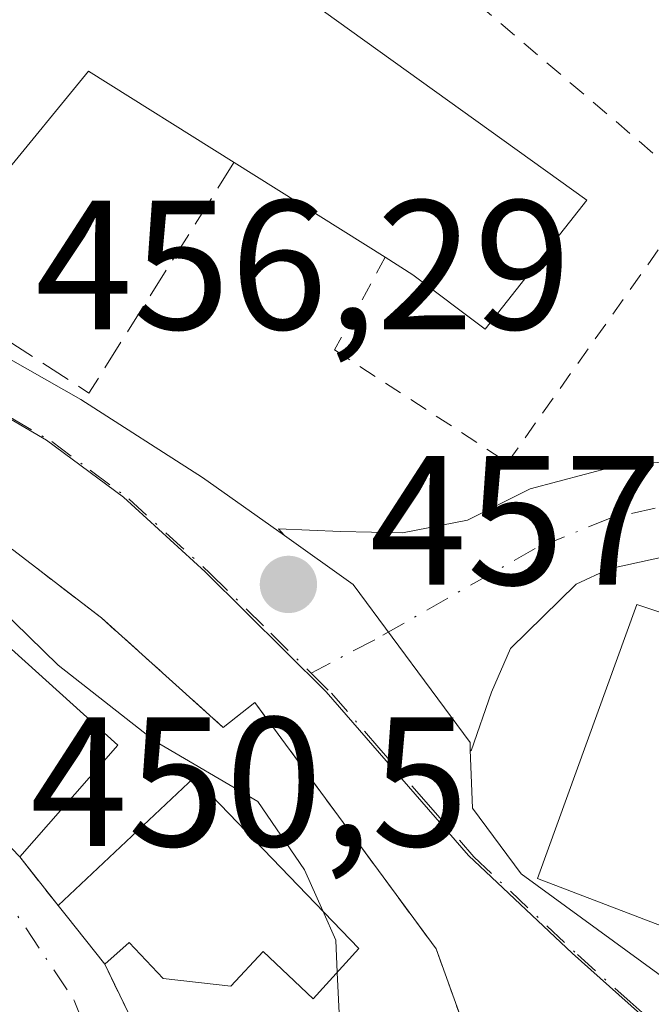
# Model space of a CAD drawing. Units: metres. Extents: x 573631 to 577081, y 4701062 to 4703412.
# Drawn here: x 575472 to 575507, y 4703296 to 4703350 of the extents above; entities that cross this region are included whole.
import ezdxf

# ---------------------------------------------------------------- set-up
doc = ezdxf.new("R2010")
doc.units = ezdxf.units.M
doc.header["$MEASUREMENT"] = 0
for name, pattern in [('DGN Style 2', [1.6480167562047852, 0.988810053722871, -0.6592067024819142]), ('DGN Style 3', [2.307223458686699, 1.648016756204785, -0.6592067024819142]), ('DGN Style 4', [2.6384748266838614, 1.318413404963828, -0.6592067024819142, 0.001648016756204785, -0.6592067024819142])]:
    doc.linetypes.add(name, pattern=pattern)
for name, color, linetype, lineweight in [('Camino Cxs', 7, 'Continuous', 0), ('Camino eje', 30, 'DGN Style 4', 13), ('Curva de nivel normal', 30, 'Continuous', 0), ('Edificación Cxs', 1, 'Continuous', 13), ('Edificación religiosa Cxs', 192, 'Continuous', 13), ('Muro lineal', 1, 'DGN Style 3', 13), ('Núcleo urbano CxS', 7, 'Continuous', 0), ('Punto de cota en terreno', 7, 'Continuous', 0), ('Rótulo de punto de cota en terreno', 7, 'Continuous', 0), ('Valla', 7, 'DGN Style 2', 0), ('Vegetación y arbolados urbanos CxS', 151, 'Continuous', 0), ('Vía urbana Cxs', 4, 'Continuous', 0), ('Vía urbana eje', 4, 'DGN Style 4', 0)]:
    doc.layers.add(name, color=color, linetype=linetype, lineweight=lineweight)
doc.styles.add('Style-Arial', font='txt')

# ---------------------------------------------------------------- blocks, each defined once
blk = doc.blocks.new('5PATER')
at = {"layer": 'Vegetación y arbolados urbanos CxS', "linetype": 'Continuous', "lineweight": 0}
h = blk.add_hatch(color=51, dxfattribs=at)
edge = h.paths.add_edge_path()
edge.add_ellipse((0, 0), major_axis=(-0.1095731443231308, -0.1110710700762829), ratio=0.9994222409660322, start_angle=0, end_angle=360)
blk = doc.blocks.new('*U26')
at = {"layer": 'Vía urbana Cxs', "color": 4, "linetype": 'Continuous', "lineweight": 0}
for points in [[(575420.6612999998, 4703349.752499999, 454.2115000000049), (575422.5426000003, 4703348.8212, 454.9860999999946), (575430.6660000002, 4703344.799699999, 455.1836000000039), (575437.1700999998, 4703342.860099999, 456.5334000000003), (575446.4901000002, 4703339.390100001, 458.2323000000034), (575447.9001000002, 4703339.4001, 458.8418999999994), (575450.5100999996, 4703338.210100001, 457.8598000000056), (575455.8397000004, 4703337.393999999, 456.9477000000043), (575464.3064000001, 4703334.615800001, 457.4553000000015), (575470.7887000004, 4703331.8377, 457.3120999999956), (575475.6835000003, 4703329.059599999, 457.2780000000057), (575482.2981000004, 4703324.826199999, 457.4881000000024), (575486.7544999998, 4703321.663600001, 457.8271999999997), (575490.5001999997, 4703319.0054, 458.0941000000021), (575496.8502000002, 4703310.406400001, 459.0185000000056), (575496.8646999998, 4703310.0141, 459.1248000000051), (575496.9824999999, 4703306.8345, 459.9514000000054), (575499.6283999998, 4703303.262700001, 463.6610999999976), (575510.3439999997, 4703295.457400001, 461.5112999999984)], [(575497.7100999998, 4703291.690099999, 458.4245999999985), (575495.0000999998, 4703299.190099999, 458.7596000000049), (575485.1401000004, 4703312.590100001, 457.6875), (575483.4200999998, 4703311.2301, 457.1450000000041), (575476.8000999996, 4703317.190099999, 459.9263000000064), (575471.9600999998, 4703320.9101, 461.885500000004), (575467.9301000005, 4703323.2401, 460.2992999999988), (575463.3101000004, 4703326.960100001, 456.570200000002), (575463.4101, 4703327.6801, 456.5097999999998), (575456.6401000004, 4703330.4101, 455.5375000000058), (575456.0301000001, 4703328.860099999, 455.0535999999993), (575454.4801000003, 4703329.4801, 455.1318000000028), (575458.9200999998, 4703322.0101, 454.7954000000027), (575463.2500999998, 4703313.800100001, 453.6882000000041), (575465.4401000004, 4703311.4001, 454.1796999999933), (575472.3501000004, 4703304.190099999, 453.4328999999998), (575474.4401000004, 4703301.540100001, 452.7165999999997), (575474.8701, 4703301.0001, 452.7381000000024), (575476.9801000003, 4703298.360099999, 452.9398999999976), (575481.3501000004, 4703289.3301, 452.8766999999935)]]:
    blk.add_polyline3d(points, dxfattribs=at)

msp = doc.modelspace()

# ---------------------------------------------------------------- linework, layer by layer
at = {"layer": 'Camino Cxs', "color": 7, "linetype": 'Continuous', "lineweight": 0}
for points in [[(575509.2100999998, 4703320.9101, 462.0819000000047), (575504.4101, 4703319.850099999, 461.5660999999964), (575502.6201, 4703319.020099999, 460.5420000000013), (575499.0500999996, 4703315.530099999, 459.4477000000043), (575498.0201000003, 4703313.1501, 458.992499999993), (575496.9055000005, 4703309.9671, 459.1456999999937), (575496.8646999998, 4703310.0141, 459.1248000000051), (575496.8502000002, 4703310.406400001, 459.0185000000056), (575490.5001999997, 4703319.0054, 458.0941000000021), (575486.7544999998, 4703321.663600001, 457.8271999999997), (575486.4282999998, 4703322.0395, 457.8117000000057), (575489.8054999998, 4703321.8861, 458.1624000000011), (575493.1826999999, 4703321.8093, 458.5467000000062), (575496.7133, 4703322.5001, 458.9275999999954), (575500.1201, 4703324.200099999, 460.5050000000047), (575504.6401000004, 4703325.4001, 461.7841000000044), (575507.7701000003, 4703325.720100001, 461.3543000000063)], [(575486.7544999998, 4703321.663600001, 457.8271999999997), (575486.4282999998, 4703322.0395, 457.8117000000057), (575489.8054999998, 4703321.8861, 458.1624000000011), (575493.1826999999, 4703321.8093, 458.5467000000062), (575496.7133, 4703322.5001, 458.9275999999954), (575500.1201, 4703324.200099999, 460.5050000000047), (575504.6401000004, 4703325.4001, 461.7841000000044), (575507.7701000003, 4703325.720100001, 461.3543000000063)], [(575496.8647999996, 4703310.0141, 459.1248000000051), (575496.8502000002, 4703310.406400001, 459.0185000000056), (575490.5001999997, 4703319.0054, 458.0941000000021), (575486.7544999998, 4703321.663600001, 457.8271999999997)], [(575509.2100999998, 4703320.9101, 462.0819000000047), (575504.4101, 4703319.850099999, 461.5660999999964), (575502.6201, 4703319.020099999, 460.5420000000013), (575499.0500999996, 4703315.530099999, 459.4477000000043), (575498.0201000003, 4703313.1501, 458.992499999993), (575496.9055000005, 4703309.9671, 459.1456999999937), (575496.8647999996, 4703310.0141, 459.1248000000051)]]:
    msp.add_polyline3d(points, dxfattribs=at)
at = {"layer": 'Camino eje', "color": 30, "linetype": 'DGN Style 4', "lineweight": 13}
msp.add_polyline3d([(575549.6101000002, 4703293.5601, 460.093399999998), (575547.7528999997, 4703297.730699999, 459.6935999999987), (575545.4375, 4703300.4801, 460.798299999995), (575543.3800999997, 4703303.770099999, 460.9784000000073), (575542.0251000002, 4703305.880100001, 460.975099999996), (575539.9801000003, 4703307.3101, 461.3947000000044), (575538.2600999996, 4703309.1351, 461.4150999999983), (575536.0551000005, 4703310.8551, 461.5825000000041), (575528.8750999998, 4703315.4451, 462.5396000000038), (575525.4001000002, 4703317.6851, 462.3003000000026), (575523.2351000002, 4703318.9551, 462.1052999999956), (575519.6250999998, 4703321.085100001, 461.2265000000043), (575517.2701000003, 4703322.1501, 460.1496000000043), (575514.9250999996, 4703323.0251, 460.0964999999997), (575513.2351000002, 4703323.2501, 460.196100000001), (575510.2950999998, 4703323.3301, 460.7336000000069), (575508.4901000002, 4703323.315099999, 461.1401000000042), (575506.9250999996, 4703323.155099999, 461.3445999999968), (575504.5251000002, 4703322.6251, 461.1662000000069), (575500.3975000001, 4703320.965100001, 459.9562000000006), (575491.6668999996, 4703316.0033, 458.1058000000049)], dxfattribs=at)
at = {"layer": 'Curva de nivel normal', "color": 30, "linetype": 'Continuous', "lineweight": 0, "elevation": 455, "flags": 128}
for points in [[(575466.5412999997, 4703321.8641), (575469.6200000001, 4703319.3101), (575474.4500000002, 4703314.620100001), (575479.7300000004, 4703310.460100001), (575485.2999999998, 4703307.200099999), (575487.8499999996, 4703303.4801), (575488.8364000004, 4703301.250499999)], [(575488.8364000004, 4703301.250499999), (575489.54, 4703299.6601), (575489.6220000006, 4703297.908600001)], [(575489.6220000006, 4703297.908600001), (575489.7599999999, 4703294.960100001), (575491.6508, 4703291.247400001)]]:
    msp.add_lwpolyline(points, dxfattribs=at)
at = {"layer": 'Edificación Cxs', "color": 1, "linetype": 'Continuous', "lineweight": 13, "flags": 128}
for points, elevation in [([(575488.8800999997, 4703350.1801), (575503.2100999998, 4703339.9001), (575497.6801000005, 4703332.9001), (575493.7401000002, 4703335.850099999), (575492.2401000002, 4703336.800100001), (575484.0100999996, 4703341.960100001), (575476.1001000004, 4703346.9301), (575471.2801000001, 4703341.050100001), (575467.9700999996, 4703343.470100001), (575463.9200999998, 4703337.3101), (575458.5500999996, 4703340.890100001), (575463.6901000004, 4703348.7501), (575465.8701, 4703347.130100001), (575469.3601000002, 4703351.8301), (575467.6601, 4703352.770099999), (575471.7500999998, 4703359.420100001), (575488.4200999998, 4703350.4301)], 461.025999999998), ([(575465.7301000003, 4703321.0601), (575477.6901000004, 4703310.2601), (575472.3501000004, 4703304.190099999), (575465.4401000004, 4703311.4001), (575468.5301000001, 4703315.190099999), (575466.1001000004, 4703317.4901), (575463.2500999998, 4703313.800100001), (575458.9200999998, 4703322.0101), (575463.3101000004, 4703326.960100001), (575467.9301000005, 4703323.2401)], 460.2992999999987), ([(575481.8501000004, 4703308.5101), (575490.8000999996, 4703299.210100001), (575488.3201000001, 4703296.470100001), (575485.6001000004, 4703299.050100001), (575483.8400999998, 4703297.1601), (575480.1501000002, 4703297.5801), (575478.3000999996, 4703299.540100001), (575476.9801000003, 4703298.360099999), (575474.8701, 4703301.0001), (575474.4401000004, 4703301.540100001)], 457.0198999999994)]:
    msp.add_lwpolyline(points, close=True, dxfattribs=dict(at, elevation=elevation))
at = {"layer": 'Edificación Cxs', "color": 1, "linetype": 'Continuous', "lineweight": 13, "extrusion": (-0.03266595460525004, 0.02048072001862992, 0.9992564613337491), "elevation": 77989.3966801573, "flags": 128}
msp.add_lwpolyline([(-4290583.666554814, -2009322.781542824), (-4290583.666554814, -2009332.502601153)], dxfattribs=at)
at = {"layer": 'Edificación Cxs', "color": 1, "linetype": 'Continuous', "lineweight": 13, "extrusion": (-0.1008483534011757, -0.3105634753701734, 0.9451877789001885), "elevation": -1518281.354700413, "flags": 128}
msp.add_lwpolyline([(-905295.1105888621, 4396322.611185822), (-905280.3997156188, 4396315.651583485), (-905283.6039179229, 4396307.798640774)], dxfattribs=at)
at = {"layer": 'Edificación Cxs', "color": 1, "linetype": 'Continuous', "lineweight": 13, "extrusion": (-0.2196046618915615, -0.2065647089108494, 0.9534698807555848), "elevation": -1097481.331753484, "flags": 128}
msp.add_lwpolyline([(-3031607.78459608, 3472334.284036722), (-3031607.78459608, 3472344.953439651)], dxfattribs=at)
at = {"layer": 'Edificación Cxs', "color": 1, "linetype": 'Continuous', "lineweight": 13, "extrusion": (-0.7819499430191333, -0.6201594468421755, 0.06290108985368385), "elevation": -3366760.610717997, "flags": 128}
msp.add_lwpolyline([(-3327445.520505088, 212646.9423418045), (-3327448.900081725, 212646.7401414004), (-3327449.590370189, 212646.7185987409)], dxfattribs=at)
at = {"layer": 'Edificación Cxs', "color": 1, "linetype": 'Continuous', "lineweight": 13}
for points in [[(575488.8800999997, 4703350.1801, 460.2271000000038), (575503.2100999998, 4703339.9001, 459.6765000000014), (575497.6801000005, 4703332.9001, 460.1328999999969), (575493.7401000002, 4703335.850099999, 460.8657999999996), (575492.2401000002, 4703336.800100001, 461.0187000000006)], [(575484.0100999996, 4703341.960100001, 460.6438999999955), (575476.1001000004, 4703346.9301, 460.8709999999992), (575471.2801000001, 4703341.050100001, 459.5037000000011), (575467.9700999996, 4703343.470100001, 459.780700000003), (575463.9200999998, 4703337.3101, 458.4544000000024)], [(575481.8501000004, 4703308.5101, 455.9333000000043), (575490.8000999996, 4703299.210100001, 457.0198999999994), (575488.3201000001, 4703296.470100001, 455.260500000004), (575485.6001000004, 4703299.050100001, 454.7265999999945), (575483.8400999998, 4703297.1601, 454.0999000000011), (575480.1501000002, 4703297.5801, 453.4668999999994), (575478.3000999996, 4703299.540100001, 453.5243000000046), (575476.9801000003, 4703298.360099999, 452.9398999999976)]]:
    msp.add_polyline3d(points, dxfattribs=at)
at = {"layer": 'Edificación religiosa Cxs', "color": 192, "linetype": 'Continuous', "lineweight": 13, "elevation": 468.5850999999968, "flags": 128}
msp.add_lwpolyline([(575509.2200999996, 4703312.670100001), (575519.6201, 4703309.2501), (575520.5701000001, 4703312.100099999), (575528.9401000004, 4703309.3301), (575527.8101000004, 4703305.9101), (575538.9200999998, 4703302.2401), (575537.9001000002, 4703299.1601), (575542.6901000004, 4703297.5801), (575538.9200999998, 4703288.340100001), (575533.7200999996, 4703290.3101), (575531.3000999996, 4703291.2501), (575529.8800999997, 4703291.790100001), (575500.5100999996, 4703303.020099999), (575505.9200999998, 4703317.920100001), (575510.4600999998, 4703316.420100001)], close=True, dxfattribs=at)
at = {"layer": 'Edificación religiosa Cxs', "color": 192, "linetype": 'Continuous', "lineweight": 13}
msp.add_polyline3d([(575531.3000999996, 4703291.2501, 467.2452000000048), (575529.8800999997, 4703291.790100001, 467.1309000000037), (575500.5100999996, 4703303.020099999, 464.8196999999927), (575505.9200999998, 4703317.920100001, 463.1399999999995), (575510.4600999998, 4703316.420100001, 464.6119999999937)], dxfattribs=at)
at = {"layer": 'Muro lineal', "color": 1, "linetype": 'DGN Style 3', "lineweight": 13, "extrusion": (-0.05370045335618424, -0.2259740887675879, 0.9726520305407266), "elevation": -1093289.119612872, "flags": 128}
msp.add_lwpolyline([(-527545.1675436519, 4580279.007138478), (-527531.4739132624, 4580274.015042024), (-527526.6969489331, 4580288.433783744)], dxfattribs=at)
at = {"layer": 'Muro lineal', "color": 1, "linetype": 'DGN Style 3', "lineweight": 13, "extrusion": (0.1285663195112572, -0.1630147112555987, 0.9782110740538482), "elevation": -692277.859379428, "flags": 128}
msp.add_lwpolyline([(3364420.725570755, 3263995.018793106), (3364420.725570755, 3263991.568621273)], dxfattribs=at)
at = {"layer": 'Muro lineal', "color": 1, "linetype": 'DGN Style 3', "lineweight": 13, "extrusion": (0.00274428216289551, -0.005670679159796782, 0.9999801559597455), "elevation": -24638.69386943766, "flags": 128}
msp.add_lwpolyline([(575473.5700284527, 4703234.262596542), (575477.9401854383, 4703225.232451352)], dxfattribs=at)
at = {"layer": 'Núcleo urbano CxS', "color": 7, "linetype": 'Continuous', "lineweight": 0}
for points in [[(575508.1527000006, 4703293.823899999, 458.7874000000011), (575502.4062999999, 4703298.960300001, 458.6631000000052), (575496.7657000005, 4703304.276699999, 458.3800000000047), (575489.0242999997, 4703313.169299999, 457.859500000006), (575482.4382999997, 4703319.685699999, 457.2145000000019), (575477.9939000001, 4703323.749100001, 456.8426000000036), (575473.8038999997, 4703326.858100001, 456.5917999999947), (575469.2078999998, 4703329.5407, 456.4741000000067), (575465.0708999997, 4703331.306100001, 456.2073999999994), (575460.7823000001, 4703332.531099999, 456.2364999999991), (575455.2244999995, 4703333.8211, 456.0715000000055), (575452.3695, 4703334.4397, 455.9046999999992), (575461.2903000005, 4703351.3071, 458.3962999999931), (575445.1441000003, 4703362.693499999, 458.3166999999958), (575423.6321, 4703377.856899999, 454.8166999999958), (575430.2594999997, 4703391.160900001, 451.520399999994), (575431.3192999996, 4703394.297499999, 450.7176000000036), (575471.5676999995, 4703394.732899999, 444.8977000000014), (575486.8492999999, 4703388.293500001, 443.9559000000008), (575548.9895000001, 4703329.1195, 449.6214999999939)], [(575415.4647000004, 4703345.396500001, 451.4416999999958), (575422.3620999996, 4703342.7915, 452.3470999999991), (575428.9486999996, 4703340.0305, 453.0893999999971), (575435.7805000005, 4703338.056500001, 453.9274000000005), (575442.2770999996, 4703336.504100001, 454.6918000000006), (575448.8674999997, 4703335.201500001, 455.4533999999985), (575452.3695, 4703334.4397, 455.9046999999992), (575455.2244999995, 4703333.8211, 456.0715000000055), (575460.7823000001, 4703332.531099999, 456.2364999999991), (575465.0708999997, 4703331.306100001, 456.2073999999994), (575469.2078999998, 4703329.5407, 456.4741000000067), (575473.8038999997, 4703326.858100001, 456.5917999999947), (575477.9939000001, 4703323.749100001, 456.8426000000036), (575482.4382999997, 4703319.685699999, 457.2145000000019), (575489.0242999997, 4703313.169299999, 457.859500000006), (575496.7657000005, 4703304.276699999, 458.3800000000047), (575502.4062999999, 4703298.960300001, 458.6631000000052), (575508.1527000006, 4703293.823899999, 458.7874000000011)], [(575452.3695, 4703334.4397, 455.9046999999992), (575455.2244999995, 4703333.8211, 456.0715000000055), (575460.7823000001, 4703332.531099999, 456.2364999999991), (575465.0708999997, 4703331.306100001, 456.2073999999994), (575469.2078999998, 4703329.5407, 456.4741000000067), (575473.8038999997, 4703326.858100001, 456.5917999999947), (575477.9939000001, 4703323.749100001, 456.8426000000036), (575482.4382999997, 4703319.685699999, 457.2145000000019), (575489.0242999997, 4703313.169299999, 457.859500000006), (575496.7657000005, 4703304.276699999, 458.3800000000047), (575502.4062999999, 4703298.960300001, 458.6631000000052), (575508.1527000006, 4703293.823899999, 458.7874000000011), (575514.8907000005, 4703288.0733, 458.9453000000067), (575523.8567000004, 4703280.8685, 459.151199999993), (575534.3340999996, 4703273.532500001, 458.9744999999967), (575540.0031000003, 4703269.6985, 458.7121999999945), (575543.4111000003, 4703266.904899999, 458.4253000000026), (575549.6941000001, 4703260.9005, 457.2681000000011), (575554.6174999997, 4703255.8585, 456.5099999999948), (575573.1228999998, 4703223.3851, 454.3824000000022), (575592.3003000002, 4703195.7213, 450.6828999999998), (575594.1149000004, 4703191.0393, 449.6539000000049)]]:
    msp.add_polyline3d(points, dxfattribs=at)
at = {"layer": 'Valla', "color": 7, "linetype": 'DGN Style 2', "lineweight": 0}
for points in [[(575492.2401000002, 4703336.800100001, 461.0187000000006), (575489.4801000003, 4703331.7601, 458.784799999994), (575498.8901000004, 4703325.640100001, 460.2455999999948), (575509.3101000004, 4703340.3301, 458.8810999999987), (575491.4401000004, 4703355.550100001, 457.7436000000016), (575476.5500999996, 4703366.0701, 456.5638999999938), (575471.7500999998, 4703359.420100001, 460.3687999999966)], [(575467.9301000005, 4703323.2401, 460.2992999999988), (575471.9600999998, 4703320.9101, 461.885500000004), (575476.8000999996, 4703317.190099999, 459.9263000000064), (575483.4200999998, 4703311.2301, 457.1450000000041), (575485.1401000004, 4703312.590100001, 457.6875), (575495.0000999998, 4703299.190099999, 458.7596000000049), (575497.7100999998, 4703291.690099999, 458.4245999999985), (575513.1201, 4703278.8201, 458.709799999997)]]:
    msp.add_polyline3d(points, dxfattribs=at)
at = {"layer": 'Vía urbana Cxs', "color": 4, "linetype": 'Continuous', "lineweight": 0, "extrusion": (0.1285663195112572, -0.1630147112555987, 0.9782110740538482), "elevation": -692277.859379428, "flags": 128}
msp.add_lwpolyline([(3364420.725570755, 3263995.018793106), (3364420.725570755, 3263991.568621273)], dxfattribs=at)
at = {"layer": 'Vía urbana Cxs', "color": 4, "linetype": 'Continuous', "lineweight": 0, "extrusion": (-0.7819499430191333, -0.6201594468421755, 0.06290108985368385), "elevation": -3366760.610717997, "flags": 128}
msp.add_lwpolyline([(-3327449.590370189, 212646.7185987409), (-3327448.900081725, 212646.7401414004), (-3327445.520505088, 212646.9423418045)], dxfattribs=at)
at = {"layer": 'Vía urbana Cxs', "color": 4, "linetype": 'Continuous', "lineweight": 0, "extrusion": (0.00274428216289551, -0.005670679159796782, 0.9999801559597455), "elevation": -24638.69386943766, "flags": 128}
msp.add_lwpolyline([(575473.5700284527, 4703234.262596542), (575477.9401854383, 4703225.232451352)], dxfattribs=at)
at = {"layer": 'Vía urbana Cxs', "color": 4, "linetype": 'Continuous', "lineweight": 0}
for points in [[(575450.5100999996, 4703338.210100001, 457.8598000000056), (575455.8397000004, 4703337.393999999, 456.9477000000043), (575464.3064000001, 4703334.615800001, 457.4553000000015), (575470.7887000004, 4703331.8377, 457.3120999999956), (575475.6835000003, 4703329.059599999, 457.2780000000057), (575482.2981000004, 4703324.826199999, 457.4881000000024), (575486.7544999998, 4703321.663600001, 457.8271999999997)], [(575513.1201, 4703278.8201, 458.709799999997), (575497.7100999998, 4703291.690099999, 458.4245999999985), (575495.0000999998, 4703299.190099999, 458.7596000000049), (575485.1401000004, 4703312.590100001, 457.6875), (575483.4200999998, 4703311.2301, 457.1450000000041), (575476.8000999996, 4703317.190099999, 459.9263000000064), (575471.9600999998, 4703320.9101, 461.885500000004), (575467.9301000005, 4703323.2401, 460.2992999999988)], [(575496.8647999996, 4703310.0141, 459.1248000000051), (575496.8502000002, 4703310.406400001, 459.0185000000056), (575490.5001999997, 4703319.0054, 458.0941000000021), (575486.7544999998, 4703321.663600001, 457.8271999999997)], [(575496.8647999996, 4703310.0141, 459.1248000000051), (575496.9824999999, 4703306.8345, 459.9514000000054), (575499.6283999998, 4703303.262700001, 463.6610999999976), (575510.3439999997, 4703295.457400001, 461.5112999999984), (575533.2304999996, 4703279.7147, 462.0504999999976), (575545.1368000006, 4703270.454299999, 458.7687000000006), (575550.5608000001, 4703266.617799999, 458.3923999999971), (575555.0586999999, 4703262.2522, 458.0434999999998), (575559.9534999998, 4703256.431299999, 457.4622999999993), (575564.9806000004, 4703247.435500001, 457.1049000000058), (575573.4473000001, 4703231.9573, 456.1131000000024), (575577.2618000006, 4703225.871099999, 454.9146000000038)]]:
    msp.add_polyline3d(points, dxfattribs=at)
at = {"layer": 'Vía urbana eje', "color": 4, "linetype": 'DGN Style 4', "lineweight": 0, "extrusion": (-0.04264238559398454, -0.02229643106073489, 0.9988415770845785), "elevation": -128949.9234707607, "flags": 128}
msp.add_lwpolyline([(-3901297.614569521, 2686190.822562908), (-3901297.614569521, 2686186.90524699)], dxfattribs=at)
at = {"layer": 'Vía urbana eje', "color": 4, "linetype": 'DGN Style 4', "lineweight": 0, "extrusion": (-0.05697239526647416, 0.05697615078140729, 0.9967486465602725), "elevation": 235639.1732625069, "flags": 128}
msp.add_lwpolyline([(-3732555.982653327, -2909412.188672528), (-3732555.982653327, -2909399.273802762)], dxfattribs=at)
at = {"layer": 'Vía urbana eje', "color": 4, "linetype": 'DGN Style 4', "lineweight": 0}
for points in [[(575436.0701000001, 4703337.9801, 455.2356), (575438.7600999996, 4703335.040100001, 455.2798000000039), (575441.3221000005, 4703332.706900001, 455.0611999999965), (575450.1853, 4703327.8715, 454.6119000000036), (575454.2203000002, 4703324.762499999, 454.4256000000024), (575458.1891000001, 4703319.3387, 453.7978000000003), (575464.9441000001, 4703308.4297, 452.9523000000045), (575465.2666999997, 4703308.093900001, 452.9171999999963), (575471.1536999998, 4703302.603700001, 452.0028000000021), (575475.3208999997, 4703296.3859, 451.831600000005), (575478.1977000004, 4703289.1425, 451.7019)], [(575436.0701000001, 4703337.9801, 455.2356), (575439.3201000001, 4703337.200099999, 455.1364999999933), (575442.5601000004, 4703336.4301, 455.3427999999985), (575445.8601000002, 4703335.770099999, 456.3616999999941), (575449.1501000002, 4703335.120100001, 456.5525999999954), (575455.5100999996, 4703333.7401, 456.2934999999998), (575458.2901, 4703333.100099999, 456.3366999999998), (575461.0701000001, 4703332.450099999, 456.3487000000023), (575465.3601000002, 4703331.2301, 456.8950999999943), (575469.4901000002, 4703329.460100001, 457.4689999999973), (575474.0900999998, 4703326.780099999, 457.9235999999946), (575476.1901000004, 4703325.220100001, 458.9719000000041), (575478.2801000001, 4703323.670100001, 459.4386999999988), (575482.7200999996, 4703319.610099999, 457.5228000000062), (575486.0201000003, 4703316.350099999, 457.7234999999928), (575488.1995000001, 4703314.190300001, 457.917300000001)], [(575488.1995000001, 4703314.190300001, 457.917300000001), (575489.3101000004, 4703313.090100001, 457.998900000006), (575491.8901000004, 4703310.130100001, 458.1689000000042), (575494.4700999996, 4703307.1601, 458.9820999999939), (575497.0500999996, 4703304.200099999, 460.4649000000064), (575502.6901000004, 4703298.880100001, 461.7688000000053), (575505.5601000004, 4703296.3101, 460.1774000000005), (575508.4401000004, 4703293.7401, 459.6126999999979), (575511.8101000004, 4703290.870100001, 458.9853000000003), (575515.1801000005, 4703287.9901, 459.1223999999929), (575518.1700999998, 4703285.590100001, 459.4085999999952), (575521.1501000002, 4703283.190099999, 459.6183000000019), (575524.1401000004, 4703280.790100001, 459.4563999999955), (575527.6300999997, 4703278.340100001, 459.3901999999944), (575531.1300999997, 4703275.9001, 459.6267999999982), (575534.6201, 4703273.450099999, 459.0593999999983), (575537.4501, 4703271.540100001, 458.7005000000063), (575552.1810999997, 4703262.103900001, 457.8310999999958), (575553.3453000002, 4703260.569300001, 457.6958000000013), (575558.1079000002, 4703255.118899999, 457.179099999994), (575563.3995000003, 4703246.652100001, 456.8331999999937), (575573.0881000003, 4703227.424900001, 454.8790000000009), (575594.7301000003, 4703191.110099999, 449.5016000000033)]]:
    msp.add_polyline3d(points, dxfattribs=at)

# ---------------------------------------------------------------- block references
at = {"layer": 'Punto de cota en terreno', "color": 7, "linetype": 'Continuous', "lineweight": 0, "xscale": 10, "yscale": 10, "zscale": 10}
msp.add_blockref('5PATER', (575486.9699999997, 4703319.01, 457.5599999999977), dxfattribs=at)
at = {"layer": 'Vía urbana Cxs', "color": 4, "linetype": 'Continuous', "lineweight": 0}
msp.add_blockref('*U26', (0, 0), dxfattribs=at)

# ---------------------------------------------------------------- texts
at = {"layer": 'Rótulo de punto de cota en terreno', "color": 7, "linetype": 'Continuous', "lineweight": 0, "style": 'Style-Arial'}
for s, p in [('456,29', (575473.1978000002, 4703332.887800001)), ('457,56', (575491.3797000004, 4703318.997099999)), ('450,5', (575472.9277999997, 4703304.777799999))]:
    msp.add_text(s, height=7.000000000000002, dxfattribs=at).set_placement(p)

doc.saveas('drawing.dxf')
